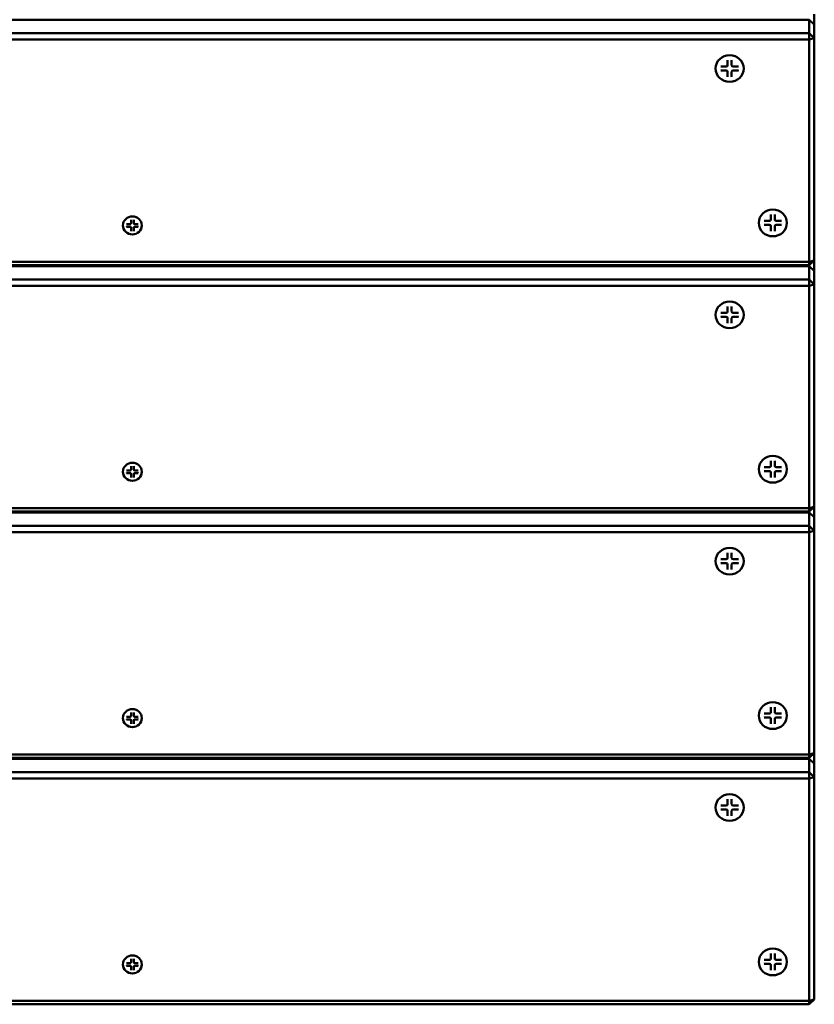
# Model space of a CAD drawing. Units: millimetres. Extents: x 1832 to 6568, y 565 to 5375.
# Drawn here: x 3807 to 4117, y 1903 to 2288 of the extents above; entities that cross this region are included whole.
import ezdxf

# ---------------------------------------------------------------- set-up
doc = ezdxf.new("R2010")
doc.units = ezdxf.units.MM
doc.header["$LTSCALE"] = 20
doc.layers.add('Visible (ISO)', color=7, linetype='Continuous', lineweight=50)

msp = doc.modelspace()

# ---------------------------------------------------------------- linework, layer by layer
at = {"layer": 'Visible (ISO)'}
for p, q in [((3519.5, 2288.25), (4115.5, 2288.25)), ((4117.5, 2286.34), (4115.5, 2288.25)), ((4115.5, 2288.25), (4115.5, 2282.95)), ((4117.5, 2286.34), (4117.5, 2290.45)), ((4117.5, 2281.04), (4117.5, 2286.34)), ((4115.5, 2282.95), (3519.5, 2282.95)), ((3519.5, 2280.45), (4115.5, 2280.45)), ((4115.5, 2282.95), (4117.5, 2281.04)), ((4115.5, 2280.45), (4115.5, 2282.95)), ((4117.5, 2281.04), (4115.5, 2280.45)), ((4115.5, 2280.45), (4115.5, 2193.49)), ((4117.5, 2194.08), (4117.5, 2281.04)), ((4078.88, 2269.19), (4078.88, 2269.16)), ((4080.95, 2269.91), (4083.05, 2269.91)), ((4083.58, 2270.29), (4083.58, 2270.31)), ((4083.6, 2272.44), (4083.6, 2270.44)), ((4085.17, 2272.44), (4085.17, 2270.44)), ((4085.19, 2270.29), (4085.18, 2270.31)), ((4087.82, 2269.91), (4085.72, 2269.91)), ((4089.88, 2269.19), (4089.88, 2269.16)), ((4080.95, 2268.41), (4083.05, 2268.41)), ((4083.6, 2265.88), (4083.6, 2267.88)), ((4085.17, 2265.88), (4085.17, 2267.88)), ((4087.82, 2268.41), (4085.72, 2268.41)), ((4100.48, 2212.04), (4100.48, 2210.03)), ((4102.05, 2212.04), (4102.05, 2210.03)), ((3847.08, 2207.81), (3847.08, 2207.78)), ((3848.47, 2208.28), (3849.88, 2208.28)), ((3848.47, 2207.27), (3849.88, 2207.27)), ((3850.24, 2208.54), (3850.24, 2208.56)), ((3850.25, 2209.98), (3850.25, 2208.64)), ((3851.31, 2209.98), (3851.31, 2208.64)), ((3851.32, 2208.54), (3851.31, 2208.56)), ((3853.09, 2208.28), (3851.68, 2208.28)), ((3853.09, 2207.27), (3851.68, 2207.27)), ((3854.48, 2207.81), (3854.48, 2207.78)), ((4095.77, 2208.79), (4095.77, 2208.76)), ((4097.84, 2209.51), (4099.93, 2209.51)), ((4097.84, 2208.01), (4099.93, 2208.01)), ((4100.46, 2209.89), (4100.47, 2209.91)), ((4100.48, 2205.48), (4100.48, 2207.48)), ((4102.05, 2205.48), (4102.05, 2207.48)), ((4102.08, 2209.89), (4102.07, 2209.91)), ((4104.7, 2209.51), (4102.6, 2209.51)), ((4104.7, 2208.01), (4102.6, 2208.01)), ((4106.77, 2208.79), (4106.77, 2208.76)), ((3850.25, 2205.57), (3850.25, 2206.92)), ((3851.31, 2205.57), (3851.31, 2206.92)), ((4115.5, 2193.49), (3519.5, 2193.49)), ((3519.5, 2192.17), (4115.5, 2192.17)), ((3519.5, 2191.88), (4115.5, 2191.88)), ((3863, 2192.17), (3863, 2191.88)), ((3865, 2191.88), (3865, 2192.17)), ((4072.5, 2192.17), (4072.5, 2191.88)), ((4074.5, 2191.88), (4074.5, 2192.17)), ((4117.5, 2194.08), (4115.5, 2192.17)), ((4115.5, 2193.49), (4117.5, 2194.08)), ((4115.5, 2192.17), (4115.5, 2193.49)), ((4115.5, 2192.17), (4115.5, 2191.88)), ((4117.5, 2189.97), (4115.5, 2191.88)), ((4115.5, 2191.88), (4115.5, 2186.58)), ((4117.5, 2189.97), (4117.5, 2194.08)), ((4117.5, 2184.67), (4117.5, 2189.97)), ((4115.5, 2186.58), (3519.5, 2186.58)), ((3519.5, 2184.08), (4115.5, 2184.08)), ((4115.5, 2186.58), (4117.5, 2184.67)), ((4115.5, 2184.08), (4115.5, 2186.58)), ((4117.5, 2184.67), (4115.5, 2184.08)), ((4115.5, 2184.08), (4115.5, 2097.12)), ((4117.5, 2097.71), (4117.5, 2184.67)), ((4078.88, 2172.82), (4078.88, 2172.79)), ((4080.95, 2173.54), (4083.05, 2173.54)), ((4083.58, 2173.92), (4083.58, 2173.94)), ((4083.6, 2176.07), (4083.6, 2174.07)), ((4085.17, 2176.07), (4085.17, 2174.07)), ((4085.19, 2173.92), (4085.18, 2173.94)), ((4087.82, 2173.54), (4085.72, 2173.54)), ((4089.88, 2172.82), (4089.88, 2172.79)), ((4080.95, 2172.04), (4083.05, 2172.04)), ((4083.6, 2169.51), (4083.6, 2171.51)), ((4085.17, 2169.51), (4085.17, 2171.51)), ((4087.82, 2172.04), (4085.72, 2172.04)), ((4100.48, 2115.67), (4100.48, 2113.66)), ((4102.05, 2115.67), (4102.05, 2113.66)), ((3847.08, 2111.44), (3847.08, 2111.41)), ((3848.47, 2111.91), (3849.88, 2111.91)), ((3848.47, 2110.9), (3849.88, 2110.9)), ((3850.24, 2112.16), (3850.24, 2112.19)), ((3850.25, 2113.61), (3850.25, 2112.27)), ((3851.31, 2113.61), (3851.31, 2112.27)), ((3851.32, 2112.16), (3851.31, 2112.19)), ((3853.09, 2111.91), (3851.68, 2111.91)), ((3853.09, 2110.9), (3851.68, 2110.9)), ((3854.48, 2111.44), (3854.48, 2111.41)), ((4095.77, 2112.42), (4095.77, 2112.39)), ((4097.84, 2113.14), (4099.93, 2113.14)), ((4097.84, 2111.64), (4099.93, 2111.64)), ((4100.46, 2113.51), (4100.47, 2113.54)), ((4100.48, 2109.11), (4100.48, 2111.11)), ((4102.05, 2109.11), (4102.05, 2111.11)), ((4102.08, 2113.51), (4102.07, 2113.54)), ((4104.7, 2113.14), (4102.6, 2113.14)), ((4104.7, 2111.64), (4102.6, 2111.64)), ((4106.77, 2112.42), (4106.77, 2112.39)), ((3850.25, 2109.2), (3850.25, 2110.55)), ((3851.31, 2109.2), (3851.31, 2110.55)), ((4115.5, 2097.12), (3519.5, 2097.12)), ((3519.5, 2095.8), (4115.5, 2095.8)), ((3519.5, 2095.51), (4115.5, 2095.51)), ((3863, 2095.8), (3863, 2095.51)), ((3865, 2095.51), (3865, 2095.8)), ((4072.5, 2095.8), (4072.5, 2095.51)), ((4074.5, 2095.51), (4074.5, 2095.8)), ((4117.5, 2097.71), (4115.5, 2095.8)), ((4115.5, 2097.12), (4117.5, 2097.71)), ((4115.5, 2095.8), (4115.5, 2097.12)), ((4115.5, 2095.8), (4115.5, 2095.51)), ((4117.5, 2093.6), (4115.5, 2095.51)), ((4115.5, 2095.51), (4115.5, 2090.21)), ((4117.5, 2093.6), (4117.5, 2097.71)), ((4117.5, 2088.3), (4117.5, 2093.6)), ((4115.5, 2090.21), (3519.5, 2090.21)), ((4115.5, 2090.21), (4117.5, 2088.3)), ((4115.5, 2087.71), (4115.5, 2090.21)), ((4117.5, 2088.3), (4115.5, 2087.71)), ((4117.5, 2001.34), (4117.5, 2088.3)), ((3519.5, 2087.71), (4115.5, 2087.71)), ((4115.5, 2087.71), (4115.5, 2000.75)), ((4078.88, 2076.45), (4078.88, 2076.42)), ((4080.95, 2077.17), (4083.05, 2077.17)), ((4083.58, 2077.55), (4083.58, 2077.57)), ((4083.6, 2079.7), (4083.6, 2077.69)), ((4085.17, 2079.7), (4085.17, 2077.69)), ((4085.19, 2077.55), (4085.18, 2077.57)), ((4087.82, 2077.17), (4085.72, 2077.17)), ((4089.88, 2076.45), (4089.88, 2076.42)), ((4080.95, 2075.67), (4083.05, 2075.67)), ((4083.6, 2073.14), (4083.6, 2075.14)), ((4085.17, 2073.14), (4085.17, 2075.14)), ((4087.82, 2075.67), (4085.72, 2075.67)), ((4100.48, 2019.3), (4100.48, 2017.29)), ((4102.05, 2019.3), (4102.05, 2017.29)), ((3847.08, 2015.06), (3847.08, 2015.04)), ((3848.47, 2015.54), (3849.88, 2015.54)), ((3850.24, 2015.79), (3850.24, 2015.82)), ((3850.25, 2017.24), (3850.25, 2015.89)), ((3851.31, 2017.24), (3851.31, 2015.89)), ((3851.32, 2015.79), (3851.31, 2015.82)), ((3853.09, 2015.54), (3851.68, 2015.54)), ((3854.48, 2015.06), (3854.48, 2015.04)), ((4095.77, 2016.05), (4095.77, 2016.02)), ((4097.84, 2016.77), (4099.93, 2016.77)), ((4097.84, 2015.27), (4099.93, 2015.27)), ((4100.46, 2017.14), (4100.47, 2017.17)), ((4100.48, 2012.74), (4100.48, 2014.74)), ((4102.05, 2012.74), (4102.05, 2014.74)), ((4102.08, 2017.14), (4102.07, 2017.17)), ((4104.7, 2016.77), (4102.6, 2016.77)), ((4104.7, 2015.27), (4102.6, 2015.27)), ((4106.77, 2016.05), (4106.77, 2016.02)), ((3848.47, 2014.53), (3849.88, 2014.53)), ((3850.25, 2012.83), (3850.25, 2014.18)), ((3851.31, 2012.83), (3851.31, 2014.18)), ((3853.09, 2014.53), (3851.68, 2014.53)), ((4115.5, 2000.75), (3519.5, 2000.75)), ((3519.5, 1999.43), (4115.5, 1999.43)), ((3863, 1999.43), (3863, 1999.14)), ((3865, 1999.14), (3865, 1999.43)), ((4072.5, 1999.43), (4072.5, 1999.14)), ((4074.5, 1999.14), (4074.5, 1999.43)), ((4117.5, 2001.34), (4115.5, 1999.43)), ((4115.5, 2000.75), (4117.5, 2001.34)), ((4115.5, 1999.43), (4115.5, 2000.75)), ((4115.5, 1999.43), (4115.5, 1999.14)), ((4117.5, 1997.23), (4117.5, 2001.34)), ((3519.5, 1999.14), (4115.5, 1999.14)), ((4117.5, 1997.23), (4115.5, 1999.14)), ((4115.5, 1999.14), (4115.5, 1993.84)), ((4117.5, 1991.93), (4117.5, 1997.23)), ((4115.5, 1993.84), (3519.5, 1993.84)), ((4115.5, 1993.84), (4117.5, 1991.93)), ((4115.5, 1991.34), (4115.5, 1993.84)), ((4117.5, 1991.93), (4115.5, 1991.34)), ((4117.5, 1904.97), (4117.5, 1991.93)), ((3519.5, 1991.34), (4115.5, 1991.34)), ((4115.5, 1991.34), (4115.5, 1904.38)), ((4078.88, 1980.08), (4078.88, 1980.05)), ((4080.95, 1980.8), (4083.05, 1980.8)), ((4083.58, 1981.17), (4083.58, 1981.2)), ((4083.6, 1983.33), (4083.6, 1981.32)), ((4085.17, 1983.33), (4085.17, 1981.32)), ((4085.19, 1981.17), (4085.18, 1981.2)), ((4087.82, 1980.8), (4085.72, 1980.8)), ((4089.88, 1980.08), (4089.88, 1980.05)), ((4080.95, 1979.3), (4083.05, 1979.3)), ((4083.6, 1976.77), (4083.6, 1978.77)), ((4085.17, 1976.77), (4085.17, 1978.77)), ((4087.82, 1979.3), (4085.72, 1979.3)), ((4100.48, 1922.92), (4100.48, 1920.92)), ((4102.05, 1922.92), (4102.05, 1920.92)), ((3847.08, 1918.69), (3847.08, 1918.66)), ((3848.47, 1919.17), (3849.88, 1919.17)), ((3850.24, 1919.42), (3850.24, 1919.45)), ((3850.25, 1920.87), (3850.25, 1919.52)), ((3851.31, 1920.87), (3851.31, 1919.52)), ((3851.32, 1919.42), (3851.31, 1919.45)), ((3853.09, 1919.17), (3851.68, 1919.17)), ((3854.48, 1918.69), (3854.48, 1918.66)), ((4095.77, 1919.67), (4095.77, 1919.65)), ((4097.84, 1920.4), (4099.93, 1920.4)), ((4097.84, 1918.89), (4099.93, 1918.89)), ((4100.46, 1920.77), (4100.47, 1920.8)), ((4100.48, 1916.37), (4100.48, 1918.37)), ((4102.05, 1916.37), (4102.05, 1918.37)), ((4102.08, 1920.77), (4102.07, 1920.8)), ((4104.7, 1920.4), (4102.6, 1920.4)), ((4104.7, 1918.89), (4102.6, 1918.89)), ((4106.77, 1919.67), (4106.77, 1919.65)), ((3848.47, 1918.16), (3849.88, 1918.16)), ((3850.25, 1916.46), (3850.25, 1917.81)), ((3851.31, 1916.46), (3851.31, 1917.81)), ((3853.09, 1918.16), (3851.68, 1918.16)), ((4115.5, 1904.38), (3519.5, 1904.38)), ((3519.5, 1903.06), (4115.5, 1903.06)), ((4117.5, 1904.97), (4115.5, 1903.06)), ((4115.5, 1904.38), (4117.5, 1904.97)), ((4115.5, 1903.06), (4115.5, 1904.38))]:
    msp.add_line(p, q, dxfattribs=at)
for centre, major_axis in [((4084.38, 2269.16), (5.5, 0)), ((3850.78, 2207.78), (3.7, 0)), ((4101.27, 2208.76), (5.5, 0)), ((4084.38, 2172.79), (5.5, 0)), ((3850.78, 2111.41), (3.7, 0)), ((4101.27, 2112.39), (5.5, 0)), ((4084.38, 2076.42), (5.5, 0)), ((3850.78, 2015.04), (3.7, 0)), ((4101.27, 2016.02), (5.5, 0)), ((4084.38, 1980.05), (5.5, 0)), ((3850.78, 1918.66), (3.7, 0)), ((4101.27, 1919.65), (5.5, 0))]:
    msp.add_ellipse(centre, major_axis=major_axis, ratio=0.955588, dxfattribs=at)
for centre, major_axis, start_param, end_param in [((4083.05, 2270.44), (0.55, 0), 4.712389, 6.283185), ((4085.72, 2270.44), (-0.55, 0), 0, 1.570796), ((4083.05, 2267.88), (0.55, 0), 0, 1.570796), ((4085.72, 2267.88), (-0.55, 0), 4.712389, 6.283185), ((3849.88, 2208.64), (0.37, 0), 4.712389, 6.283185), ((3849.88, 2206.92), (0.37, 0), 0, 1.570796), ((3851.68, 2208.64), (-0.37, 0), 0, 1.570796), ((3851.68, 2206.92), (-0.37, 0), 4.712389, 6.283185), ((4099.93, 2210.03), (0.55, 0), 4.712389, 6.283185), ((4099.93, 2207.48), (0.55, 0), 0, 1.570796), ((4102.6, 2210.03), (-0.55, 0), 0, 1.570796), ((4102.6, 2207.48), (-0.55, 0), 4.712389, 6.283185), ((4083.05, 2174.07), (0.55, 0), 4.712389, 6.283185), ((4085.72, 2174.07), (-0.55, 0), 0, 1.570796), ((4083.05, 2171.51), (0.55, 0), 0, 1.570796), ((4085.72, 2171.51), (-0.55, 0), 4.712389, 6.283185), ((3849.88, 2112.27), (0.37, 0), 4.712389, 6.283185), ((3849.88, 2110.55), (0.37, 0), 0, 1.570796), ((3851.68, 2112.27), (-0.37, 0), 0, 1.570796), ((3851.68, 2110.55), (-0.37, 0), 4.712389, 6.283185), ((4099.93, 2113.66), (0.55, 0), 4.712389, 6.283185), ((4099.93, 2111.11), (0.55, 0), 0, 1.570796), ((4102.6, 2113.66), (-0.55, 0), 0, 1.570796), ((4102.6, 2111.11), (-0.55, 0), 4.712389, 6.283185), ((4083.05, 2077.69), (0.55, 0), 4.712389, 6.283185), ((4085.72, 2077.69), (-0.55, 0), 0, 1.570796), ((4083.05, 2075.14), (0.55, 0), 0, 1.570796), ((4085.72, 2075.14), (-0.55, 0), 4.712389, 6.283185), ((3849.88, 2015.89), (0.37, 0), 4.712389, 6.283185), ((3851.68, 2015.89), (-0.37, 0), 0, 1.570796), ((4099.93, 2017.29), (0.55, 0), 4.712389, 6.283185), ((4099.93, 2014.74), (0.55, 0), 0, 1.570796), ((4102.6, 2017.29), (-0.55, 0), 0, 1.570796), ((4102.6, 2014.74), (-0.55, 0), 4.712389, 6.283185), ((3849.88, 2014.18), (0.37, 0), 0, 1.570796), ((3851.68, 2014.18), (-0.37, 0), 4.712389, 6.283185), ((4083.05, 1981.32), (0.55, 0), 4.712389, 6.283185), ((4085.72, 1981.32), (-0.55, 0), 0, 1.570796), ((4083.05, 1978.77), (0.55, 0), 0, 1.570796), ((4085.72, 1978.77), (-0.55, 0), 4.712389, 6.283185), ((3849.88, 1919.52), (0.37, 0), 4.712389, 6.283185), ((3851.68, 1919.52), (-0.37, 0), 0, 1.570796), ((4099.93, 1920.92), (0.55, 0), 4.712389, 6.283185), ((4099.93, 1918.37), (0.55, 0), 0, 1.570796), ((4102.6, 1920.92), (-0.55, 0), 0, 1.570796), ((4102.6, 1918.37), (-0.55, 0), 4.712389, 6.283185), ((3849.88, 1917.81), (0.37, 0), 0, 1.570796), ((3851.68, 1917.81), (-0.37, 0), 4.712389, 6.283185)]:
    msp.add_ellipse(centre, major_axis=major_axis, ratio=0.955588, start_param=start_param, end_param=end_param, dxfattribs=at)
for points, knots in [([(4083.61, 2272.29), (4083.61, 2272.29), (4083.61, 2272.3), (4083.6, 2272.32), (4083.6, 2272.34), (4083.6, 2272.38), (4083.6, 2272.41), (4083.6, 2272.44)], [0.07806661, 0.07806661, 0.07806661, 0.07806661, 0.08230649, 0.08230649, 0.09054413, 0.09054413, 0.09895584, 0.09895584, 0.09895584, 0.09895584]), ([(4085.17, 2272.44), (4085.17, 2272.41), (4085.17, 2272.38), (4085.17, 2272.34), (4085.17, 2272.32), (4085.16, 2272.3), (4085.16, 2272.29), (4085.16, 2272.29)], [0.03323794, 0.03323794, 0.03323794, 0.03323794, 0.04164964, 0.04164964, 0.04988728, 0.04988728, 0.05412717, 0.05412717, 0.05412717, 0.05412717]), ([(4081.14, 2268.45), (4081.13, 2268.44), (4081.12, 2268.44), (4081.09, 2268.43), (4081.07, 2268.42), (4081.01, 2268.41), (4080.98, 2268.41), (4080.95, 2268.41)], [0.07806661, 0.07806661, 0.07806661, 0.07806661, 0.08230649, 0.08230649, 0.09054413, 0.09054413, 0.09895584, 0.09895584, 0.09895584, 0.09895584]), ([(4083.6, 2265.88), (4083.6, 2265.91), (4083.6, 2265.94), (4083.6, 2266), (4083.6, 2266.03), (4083.61, 2266.07), (4083.61, 2266.08), (4083.61, 2266.09)], [0.03323794, 0.03323794, 0.03323794, 0.03323794, 0.04164964, 0.04164964, 0.04988728, 0.04988728, 0.05412717, 0.05412717, 0.05412717, 0.05412717]), ([(4085.16, 2266.09), (4085.16, 2266.08), (4085.16, 2266.07), (4085.17, 2266.03), (4085.17, 2266), (4085.17, 2265.94), (4085.17, 2265.91), (4085.17, 2265.88)], [0.07806661, 0.07806661, 0.07806661, 0.07806661, 0.08230649, 0.08230649, 0.09054413, 0.09054413, 0.09895584, 0.09895584, 0.09895584, 0.09895584]), ([(4087.82, 2268.41), (4087.79, 2268.41), (4087.75, 2268.41), (4087.7, 2268.42), (4087.68, 2268.43), (4087.65, 2268.44), (4087.64, 2268.44), (4087.63, 2268.45)], [0.03323794, 0.03323794, 0.03323794, 0.03323794, 0.04164964, 0.04164964, 0.04988728, 0.04988728, 0.05412717, 0.05412717, 0.05412717, 0.05412717]), ([(4100.49, 2211.89), (4100.49, 2211.89), (4100.49, 2211.9), (4100.49, 2211.92), (4100.48, 2211.94), (4100.48, 2211.98), (4100.48, 2212.01), (4100.48, 2212.04)], [0.07806661, 0.07806661, 0.07806661, 0.07806661, 0.08230649, 0.08230649, 0.09054413, 0.09054413, 0.09895584, 0.09895584, 0.09895584, 0.09895584]), ([(4102.05, 2212.04), (4102.05, 2212.01), (4102.05, 2211.98), (4102.05, 2211.94), (4102.05, 2211.92), (4102.05, 2211.9), (4102.05, 2211.89), (4102.04, 2211.89)], [0.03323794, 0.03323794, 0.03323794, 0.03323794, 0.04164964, 0.04164964, 0.04988728, 0.04988728, 0.05412717, 0.05412717, 0.05412717, 0.05412717]), ([(3848.61, 2207.31), (3848.61, 2207.31), (3848.61, 2207.31), (3848.6, 2207.3), (3848.59, 2207.29), (3848.56, 2207.28), (3848.55, 2207.28), (3848.51, 2207.27), (3848.49, 2207.27), (3848.47, 2207.27)], [0.04904143, 0.04904143, 0.04904143, 0.04904143, 0.04990755, 0.04990755, 0.05536982, 0.05536982, 0.06091151, 0.06091151, 0.06657029, 0.06657029, 0.06657029, 0.06657029]), ([(3850.26, 2209.88), (3850.26, 2209.88), (3850.26, 2209.88), (3850.26, 2209.88), (3850.26, 2209.89), (3850.25, 2209.9), (3850.25, 2209.92), (3850.25, 2209.95), (3850.25, 2209.97), (3850.25, 2209.98)], [0.04904143, 0.04904143, 0.04904143, 0.04904143, 0.04990755, 0.04990755, 0.05536982, 0.05536982, 0.06091151, 0.06091151, 0.06657029, 0.06657029, 0.06657029, 0.06657029]), ([(3851.31, 2209.98), (3851.31, 2209.97), (3851.31, 2209.95), (3851.31, 2209.92), (3851.31, 2209.9), (3851.3, 2209.89), (3851.3, 2209.88), (3851.3, 2209.88), (3851.3, 2209.88), (3851.3, 2209.88)], [0.02236007, 0.02236007, 0.02236007, 0.02236007, 0.02801885, 0.02801885, 0.03356053, 0.03356053, 0.03902281, 0.03902281, 0.03988893, 0.03988893, 0.03988893, 0.03988893]), ([(3853.09, 2207.27), (3853.07, 2207.27), (3853.05, 2207.27), (3853.01, 2207.28), (3852.99, 2207.28), (3852.97, 2207.29), (3852.96, 2207.3), (3852.95, 2207.31), (3852.95, 2207.31), (3852.95, 2207.31)], [0.02236007, 0.02236007, 0.02236007, 0.02236007, 0.02801885, 0.02801885, 0.03356053, 0.03356053, 0.03902281, 0.03902281, 0.03988893, 0.03988893, 0.03988893, 0.03988893]), ([(4098.02, 2208.05), (4098.01, 2208.04), (4098.01, 2208.04), (4097.98, 2208.02), (4097.95, 2208.02), (4097.9, 2208.01), (4097.86, 2208.01), (4097.84, 2208.01)], [0.07806661, 0.07806661, 0.07806661, 0.07806661, 0.08230649, 0.08230649, 0.09054413, 0.09054413, 0.09895584, 0.09895584, 0.09895584, 0.09895584]), ([(4104.7, 2208.01), (4104.67, 2208.01), (4104.64, 2208.01), (4104.59, 2208.02), (4104.56, 2208.02), (4104.53, 2208.04), (4104.52, 2208.04), (4104.51, 2208.05)], [0.03323794, 0.03323794, 0.03323794, 0.03323794, 0.04164964, 0.04164964, 0.04988728, 0.04988728, 0.05412717, 0.05412717, 0.05412717, 0.05412717]), ([(3850.25, 2205.57), (3850.25, 2205.59), (3850.25, 2205.61), (3850.25, 2205.65), (3850.25, 2205.67), (3850.26, 2205.7), (3850.26, 2205.72), (3850.26, 2205.73), (3850.26, 2205.73), (3850.26, 2205.74)], [0.02236007, 0.02236007, 0.02236007, 0.02236007, 0.02801885, 0.02801885, 0.03356053, 0.03356053, 0.03902281, 0.03902281, 0.03988893, 0.03988893, 0.03988893, 0.03988893]), ([(3851.3, 2205.74), (3851.3, 2205.73), (3851.3, 2205.73), (3851.3, 2205.72), (3851.3, 2205.7), (3851.31, 2205.67), (3851.31, 2205.65), (3851.31, 2205.61), (3851.31, 2205.59), (3851.31, 2205.57)], [0.04904143, 0.04904143, 0.04904143, 0.04904143, 0.04990755, 0.04990755, 0.05536982, 0.05536982, 0.06091151, 0.06091151, 0.06657029, 0.06657029, 0.06657029, 0.06657029]), ([(4100.48, 2205.48), (4100.48, 2205.51), (4100.48, 2205.54), (4100.48, 2205.59), (4100.49, 2205.63), (4100.49, 2205.66), (4100.49, 2205.68), (4100.49, 2205.69)], [0.03323794, 0.03323794, 0.03323794, 0.03323794, 0.04164964, 0.04164964, 0.04988728, 0.04988728, 0.05412717, 0.05412717, 0.05412717, 0.05412717]), ([(4102.04, 2205.69), (4102.05, 2205.68), (4102.05, 2205.66), (4102.05, 2205.63), (4102.05, 2205.59), (4102.05, 2205.54), (4102.05, 2205.51), (4102.05, 2205.48)], [0.07806661, 0.07806661, 0.07806661, 0.07806661, 0.08230649, 0.08230649, 0.09054413, 0.09054413, 0.09895584, 0.09895584, 0.09895584, 0.09895584]), ([(4083.61, 2175.92), (4083.61, 2175.92), (4083.61, 2175.93), (4083.6, 2175.95), (4083.6, 2175.97), (4083.6, 2176.01), (4083.6, 2176.04), (4083.6, 2176.07)], [0.07806661, 0.07806661, 0.07806661, 0.07806661, 0.08230649, 0.08230649, 0.09054413, 0.09054413, 0.09895584, 0.09895584, 0.09895584, 0.09895584]), ([(4085.17, 2176.07), (4085.17, 2176.04), (4085.17, 2176.01), (4085.17, 2175.97), (4085.17, 2175.95), (4085.16, 2175.93), (4085.16, 2175.92), (4085.16, 2175.92)], [0.03323794, 0.03323794, 0.03323794, 0.03323794, 0.04164964, 0.04164964, 0.04988728, 0.04988728, 0.05412717, 0.05412717, 0.05412717, 0.05412717]), ([(4081.14, 2172.08), (4081.13, 2172.07), (4081.12, 2172.07), (4081.09, 2172.06), (4081.07, 2172.05), (4081.01, 2172.04), (4080.98, 2172.04), (4080.95, 2172.04)], [0.07806661, 0.07806661, 0.07806661, 0.07806661, 0.08230649, 0.08230649, 0.09054413, 0.09054413, 0.09895584, 0.09895584, 0.09895584, 0.09895584]), ([(4083.6, 2169.51), (4083.6, 2169.54), (4083.6, 2169.57), (4083.6, 2169.63), (4083.6, 2169.66), (4083.61, 2169.69), (4083.61, 2169.71), (4083.61, 2169.72)], [0.03323794, 0.03323794, 0.03323794, 0.03323794, 0.04164964, 0.04164964, 0.04988728, 0.04988728, 0.05412717, 0.05412717, 0.05412717, 0.05412717]), ([(4085.16, 2169.72), (4085.16, 2169.71), (4085.16, 2169.69), (4085.17, 2169.66), (4085.17, 2169.63), (4085.17, 2169.57), (4085.17, 2169.54), (4085.17, 2169.51)], [0.07806661, 0.07806661, 0.07806661, 0.07806661, 0.08230649, 0.08230649, 0.09054413, 0.09054413, 0.09895584, 0.09895584, 0.09895584, 0.09895584]), ([(4087.82, 2172.04), (4087.79, 2172.04), (4087.75, 2172.04), (4087.7, 2172.05), (4087.68, 2172.06), (4087.65, 2172.07), (4087.64, 2172.07), (4087.63, 2172.08)], [0.03323794, 0.03323794, 0.03323794, 0.03323794, 0.04164964, 0.04164964, 0.04988728, 0.04988728, 0.05412717, 0.05412717, 0.05412717, 0.05412717]), ([(4100.49, 2115.52), (4100.49, 2115.52), (4100.49, 2115.53), (4100.49, 2115.55), (4100.48, 2115.57), (4100.48, 2115.61), (4100.48, 2115.64), (4100.48, 2115.67)], [0.07806661, 0.07806661, 0.07806661, 0.07806661, 0.08230649, 0.08230649, 0.09054413, 0.09054413, 0.09895584, 0.09895584, 0.09895584, 0.09895584]), ([(4102.05, 2115.67), (4102.05, 2115.64), (4102.05, 2115.61), (4102.05, 2115.57), (4102.05, 2115.55), (4102.05, 2115.53), (4102.05, 2115.52), (4102.04, 2115.52)], [0.03323794, 0.03323794, 0.03323794, 0.03323794, 0.04164964, 0.04164964, 0.04988728, 0.04988728, 0.05412717, 0.05412717, 0.05412717, 0.05412717]), ([(3848.61, 2110.94), (3848.61, 2110.94), (3848.61, 2110.94), (3848.6, 2110.93), (3848.59, 2110.92), (3848.56, 2110.91), (3848.55, 2110.91), (3848.51, 2110.9), (3848.49, 2110.9), (3848.47, 2110.9)], [0.04904143, 0.04904143, 0.04904143, 0.04904143, 0.04990755, 0.04990755, 0.05536982, 0.05536982, 0.06091151, 0.06091151, 0.06657029, 0.06657029, 0.06657029, 0.06657029]), ([(3850.26, 2113.51), (3850.26, 2113.51), (3850.26, 2113.51), (3850.26, 2113.51), (3850.26, 2113.51), (3850.25, 2113.53), (3850.25, 2113.55), (3850.25, 2113.57), (3850.25, 2113.59), (3850.25, 2113.61)], [0.04904143, 0.04904143, 0.04904143, 0.04904143, 0.04990755, 0.04990755, 0.05536982, 0.05536982, 0.06091151, 0.06091151, 0.06657029, 0.06657029, 0.06657029, 0.06657029]), ([(3851.31, 2113.61), (3851.31, 2113.59), (3851.31, 2113.57), (3851.31, 2113.55), (3851.31, 2113.53), (3851.3, 2113.51), (3851.3, 2113.51), (3851.3, 2113.51), (3851.3, 2113.51), (3851.3, 2113.51)], [0.02236007, 0.02236007, 0.02236007, 0.02236007, 0.02801885, 0.02801885, 0.03356053, 0.03356053, 0.03902281, 0.03902281, 0.03988893, 0.03988893, 0.03988893, 0.03988893]), ([(3853.09, 2110.9), (3853.07, 2110.9), (3853.05, 2110.9), (3853.01, 2110.91), (3852.99, 2110.91), (3852.97, 2110.92), (3852.96, 2110.93), (3852.95, 2110.94), (3852.95, 2110.94), (3852.95, 2110.94)], [0.02236007, 0.02236007, 0.02236007, 0.02236007, 0.02801885, 0.02801885, 0.03356053, 0.03356053, 0.03902281, 0.03902281, 0.03988893, 0.03988893, 0.03988893, 0.03988893]), ([(4098.02, 2111.67), (4098.01, 2111.67), (4098.01, 2111.66), (4097.98, 2111.65), (4097.95, 2111.65), (4097.9, 2111.64), (4097.86, 2111.64), (4097.84, 2111.64)], [0.07806661, 0.07806661, 0.07806661, 0.07806661, 0.08230649, 0.08230649, 0.09054413, 0.09054413, 0.09895584, 0.09895584, 0.09895584, 0.09895584]), ([(4104.7, 2111.64), (4104.67, 2111.64), (4104.64, 2111.64), (4104.59, 2111.65), (4104.56, 2111.65), (4104.53, 2111.66), (4104.52, 2111.67), (4104.51, 2111.67)], [0.03323794, 0.03323794, 0.03323794, 0.03323794, 0.04164964, 0.04164964, 0.04988728, 0.04988728, 0.05412717, 0.05412717, 0.05412717, 0.05412717]), ([(3850.25, 2109.2), (3850.25, 2109.22), (3850.25, 2109.24), (3850.25, 2109.28), (3850.25, 2109.3), (3850.26, 2109.33), (3850.26, 2109.35), (3850.26, 2109.36), (3850.26, 2109.36), (3850.26, 2109.37)], [0.02236007, 0.02236007, 0.02236007, 0.02236007, 0.02801885, 0.02801885, 0.03356053, 0.03356053, 0.03902281, 0.03902281, 0.03988893, 0.03988893, 0.03988893, 0.03988893]), ([(3851.3, 2109.37), (3851.3, 2109.36), (3851.3, 2109.36), (3851.3, 2109.35), (3851.3, 2109.33), (3851.31, 2109.3), (3851.31, 2109.28), (3851.31, 2109.24), (3851.31, 2109.22), (3851.31, 2109.2)], [0.04904143, 0.04904143, 0.04904143, 0.04904143, 0.04990755, 0.04990755, 0.05536982, 0.05536982, 0.06091151, 0.06091151, 0.06657029, 0.06657029, 0.06657029, 0.06657029]), ([(4100.48, 2109.11), (4100.48, 2109.14), (4100.48, 2109.17), (4100.48, 2109.22), (4100.49, 2109.26), (4100.49, 2109.29), (4100.49, 2109.31), (4100.49, 2109.32)], [0.03323794, 0.03323794, 0.03323794, 0.03323794, 0.04164964, 0.04164964, 0.04988728, 0.04988728, 0.05412717, 0.05412717, 0.05412717, 0.05412717]), ([(4102.04, 2109.32), (4102.05, 2109.31), (4102.05, 2109.29), (4102.05, 2109.26), (4102.05, 2109.22), (4102.05, 2109.17), (4102.05, 2109.14), (4102.05, 2109.11)], [0.07806661, 0.07806661, 0.07806661, 0.07806661, 0.08230649, 0.08230649, 0.09054413, 0.09054413, 0.09895584, 0.09895584, 0.09895584, 0.09895584]), ([(4083.61, 2079.55), (4083.61, 2079.55), (4083.61, 2079.56), (4083.6, 2079.58), (4083.6, 2079.6), (4083.6, 2079.64), (4083.6, 2079.67), (4083.6, 2079.7)], [0.07806661, 0.07806661, 0.07806661, 0.07806661, 0.08230649, 0.08230649, 0.09054413, 0.09054413, 0.09895584, 0.09895584, 0.09895584, 0.09895584]), ([(4085.17, 2079.7), (4085.17, 2079.67), (4085.17, 2079.64), (4085.17, 2079.6), (4085.17, 2079.58), (4085.16, 2079.56), (4085.16, 2079.55), (4085.16, 2079.55)], [0.03323794, 0.03323794, 0.03323794, 0.03323794, 0.04164964, 0.04164964, 0.04988728, 0.04988728, 0.05412717, 0.05412717, 0.05412717, 0.05412717]), ([(4081.14, 2075.71), (4081.13, 2075.7), (4081.12, 2075.7), (4081.09, 2075.68), (4081.07, 2075.68), (4081.01, 2075.67), (4080.98, 2075.67), (4080.95, 2075.67)], [0.07806661, 0.07806661, 0.07806661, 0.07806661, 0.08230649, 0.08230649, 0.09054413, 0.09054413, 0.09895584, 0.09895584, 0.09895584, 0.09895584]), ([(4083.6, 2073.14), (4083.6, 2073.17), (4083.6, 2073.2), (4083.6, 2073.25), (4083.6, 2073.29), (4083.61, 2073.32), (4083.61, 2073.34), (4083.61, 2073.35)], [0.03323794, 0.03323794, 0.03323794, 0.03323794, 0.04164964, 0.04164964, 0.04988728, 0.04988728, 0.05412717, 0.05412717, 0.05412717, 0.05412717]), ([(4085.16, 2073.35), (4085.16, 2073.34), (4085.16, 2073.32), (4085.17, 2073.29), (4085.17, 2073.25), (4085.17, 2073.2), (4085.17, 2073.17), (4085.17, 2073.14)], [0.07806661, 0.07806661, 0.07806661, 0.07806661, 0.08230649, 0.08230649, 0.09054413, 0.09054413, 0.09895584, 0.09895584, 0.09895584, 0.09895584]), ([(4087.82, 2075.67), (4087.79, 2075.67), (4087.75, 2075.67), (4087.7, 2075.68), (4087.68, 2075.68), (4087.65, 2075.7), (4087.64, 2075.7), (4087.63, 2075.71)], [0.03323794, 0.03323794, 0.03323794, 0.03323794, 0.04164964, 0.04164964, 0.04988728, 0.04988728, 0.05412717, 0.05412717, 0.05412717, 0.05412717]), ([(4100.49, 2019.15), (4100.49, 2019.15), (4100.49, 2019.16), (4100.49, 2019.17), (4100.48, 2019.2), (4100.48, 2019.24), (4100.48, 2019.27), (4100.48, 2019.3)], [0.07806661, 0.07806661, 0.07806661, 0.07806661, 0.08230649, 0.08230649, 0.09054413, 0.09054413, 0.09895584, 0.09895584, 0.09895584, 0.09895584]), ([(4102.05, 2019.3), (4102.05, 2019.27), (4102.05, 2019.24), (4102.05, 2019.2), (4102.05, 2019.17), (4102.05, 2019.16), (4102.05, 2019.15), (4102.04, 2019.15)], [0.03323794, 0.03323794, 0.03323794, 0.03323794, 0.04164964, 0.04164964, 0.04988728, 0.04988728, 0.05412717, 0.05412717, 0.05412717, 0.05412717]), ([(3850.26, 2017.14), (3850.26, 2017.14), (3850.26, 2017.14), (3850.26, 2017.14), (3850.26, 2017.14), (3850.25, 2017.16), (3850.25, 2017.17), (3850.25, 2017.2), (3850.25, 2017.22), (3850.25, 2017.24)], [0.04904143, 0.04904143, 0.04904143, 0.04904143, 0.04990755, 0.04990755, 0.05536982, 0.05536982, 0.06091151, 0.06091151, 0.06657029, 0.06657029, 0.06657029, 0.06657029]), ([(3851.31, 2017.24), (3851.31, 2017.22), (3851.31, 2017.2), (3851.31, 2017.17), (3851.31, 2017.16), (3851.3, 2017.14), (3851.3, 2017.14), (3851.3, 2017.14), (3851.3, 2017.14), (3851.3, 2017.14)], [0.02236007, 0.02236007, 0.02236007, 0.02236007, 0.02801885, 0.02801885, 0.03356053, 0.03356053, 0.03902281, 0.03902281, 0.03988893, 0.03988893, 0.03988893, 0.03988893]), ([(4098.02, 2015.3), (4098.01, 2015.3), (4098.01, 2015.29), (4097.98, 2015.28), (4097.95, 2015.28), (4097.9, 2015.27), (4097.86, 2015.27), (4097.84, 2015.27)], [0.07806661, 0.07806661, 0.07806661, 0.07806661, 0.08230649, 0.08230649, 0.09054413, 0.09054413, 0.09895584, 0.09895584, 0.09895584, 0.09895584]), ([(4104.7, 2015.27), (4104.67, 2015.27), (4104.64, 2015.27), (4104.59, 2015.28), (4104.56, 2015.28), (4104.53, 2015.29), (4104.52, 2015.3), (4104.51, 2015.3)], [0.03323794, 0.03323794, 0.03323794, 0.03323794, 0.04164964, 0.04164964, 0.04988728, 0.04988728, 0.05412717, 0.05412717, 0.05412717, 0.05412717]), ([(3848.61, 2014.57), (3848.61, 2014.57), (3848.61, 2014.57), (3848.6, 2014.56), (3848.59, 2014.55), (3848.56, 2014.54), (3848.55, 2014.54), (3848.51, 2014.53), (3848.49, 2014.53), (3848.47, 2014.53)], [0.04904143, 0.04904143, 0.04904143, 0.04904143, 0.04990755, 0.04990755, 0.05536982, 0.05536982, 0.06091151, 0.06091151, 0.06657029, 0.06657029, 0.06657029, 0.06657029]), ([(3850.25, 2012.83), (3850.25, 2012.85), (3850.25, 2012.87), (3850.25, 2012.91), (3850.25, 2012.93), (3850.26, 2012.96), (3850.26, 2012.98), (3850.26, 2012.99), (3850.26, 2012.99), (3850.26, 2012.99)], [0.02236007, 0.02236007, 0.02236007, 0.02236007, 0.02801885, 0.02801885, 0.03356053, 0.03356053, 0.03902281, 0.03902281, 0.03988893, 0.03988893, 0.03988893, 0.03988893]), ([(3851.3, 2012.99), (3851.3, 2012.99), (3851.3, 2012.99), (3851.3, 2012.98), (3851.3, 2012.96), (3851.31, 2012.93), (3851.31, 2012.91), (3851.31, 2012.87), (3851.31, 2012.85), (3851.31, 2012.83)], [0.04904143, 0.04904143, 0.04904143, 0.04904143, 0.04990755, 0.04990755, 0.05536982, 0.05536982, 0.06091151, 0.06091151, 0.06657029, 0.06657029, 0.06657029, 0.06657029]), ([(3853.09, 2014.53), (3853.07, 2014.53), (3853.05, 2014.53), (3853.01, 2014.54), (3852.99, 2014.54), (3852.97, 2014.55), (3852.96, 2014.56), (3852.95, 2014.57), (3852.95, 2014.57), (3852.95, 2014.57)], [0.02236007, 0.02236007, 0.02236007, 0.02236007, 0.02801885, 0.02801885, 0.03356053, 0.03356053, 0.03902281, 0.03902281, 0.03988893, 0.03988893, 0.03988893, 0.03988893]), ([(4100.48, 2012.74), (4100.48, 2012.76), (4100.48, 2012.8), (4100.48, 2012.85), (4100.49, 2012.88), (4100.49, 2012.92), (4100.49, 2012.93), (4100.49, 2012.95)], [0.03323794, 0.03323794, 0.03323794, 0.03323794, 0.04164964, 0.04164964, 0.04988728, 0.04988728, 0.05412717, 0.05412717, 0.05412717, 0.05412717]), ([(4102.04, 2012.95), (4102.05, 2012.93), (4102.05, 2012.92), (4102.05, 2012.88), (4102.05, 2012.85), (4102.05, 2012.8), (4102.05, 2012.76), (4102.05, 2012.74)], [0.07806661, 0.07806661, 0.07806661, 0.07806661, 0.08230649, 0.08230649, 0.09054413, 0.09054413, 0.09895584, 0.09895584, 0.09895584, 0.09895584]), ([(4083.61, 1983.18), (4083.61, 1983.18), (4083.61, 1983.19), (4083.6, 1983.21), (4083.6, 1983.23), (4083.6, 1983.27), (4083.6, 1983.3), (4083.6, 1983.33)], [0.07806661, 0.07806661, 0.07806661, 0.07806661, 0.08230649, 0.08230649, 0.09054413, 0.09054413, 0.09895584, 0.09895584, 0.09895584, 0.09895584]), ([(4085.17, 1983.33), (4085.17, 1983.3), (4085.17, 1983.27), (4085.17, 1983.23), (4085.17, 1983.21), (4085.16, 1983.19), (4085.16, 1983.18), (4085.16, 1983.18)], [0.03323794, 0.03323794, 0.03323794, 0.03323794, 0.04164964, 0.04164964, 0.04988728, 0.04988728, 0.05412717, 0.05412717, 0.05412717, 0.05412717]), ([(4081.14, 1979.33), (4081.13, 1979.33), (4081.12, 1979.32), (4081.09, 1979.31), (4081.07, 1979.31), (4081.01, 1979.3), (4080.98, 1979.3), (4080.95, 1979.3)], [0.07806661, 0.07806661, 0.07806661, 0.07806661, 0.08230649, 0.08230649, 0.09054413, 0.09054413, 0.09895584, 0.09895584, 0.09895584, 0.09895584]), ([(4083.6, 1976.77), (4083.6, 1976.8), (4083.6, 1976.83), (4083.6, 1976.88), (4083.6, 1976.92), (4083.61, 1976.95), (4083.61, 1976.97), (4083.61, 1976.98)], [0.03323794, 0.03323794, 0.03323794, 0.03323794, 0.04164964, 0.04164964, 0.04988728, 0.04988728, 0.05412717, 0.05412717, 0.05412717, 0.05412717]), ([(4085.16, 1976.98), (4085.16, 1976.97), (4085.16, 1976.95), (4085.17, 1976.92), (4085.17, 1976.88), (4085.17, 1976.83), (4085.17, 1976.8), (4085.17, 1976.77)], [0.07806661, 0.07806661, 0.07806661, 0.07806661, 0.08230649, 0.08230649, 0.09054413, 0.09054413, 0.09895584, 0.09895584, 0.09895584, 0.09895584]), ([(4087.82, 1979.3), (4087.79, 1979.3), (4087.75, 1979.3), (4087.7, 1979.31), (4087.68, 1979.31), (4087.65, 1979.32), (4087.64, 1979.33), (4087.63, 1979.33)], [0.03323794, 0.03323794, 0.03323794, 0.03323794, 0.04164964, 0.04164964, 0.04988728, 0.04988728, 0.05412717, 0.05412717, 0.05412717, 0.05412717]), ([(4100.49, 1922.77), (4100.49, 1922.78), (4100.49, 1922.78), (4100.49, 1922.8), (4100.48, 1922.82), (4100.48, 1922.87), (4100.48, 1922.9), (4100.48, 1922.92)], [0.07806661, 0.07806661, 0.07806661, 0.07806661, 0.08230649, 0.08230649, 0.09054413, 0.09054413, 0.09895584, 0.09895584, 0.09895584, 0.09895584]), ([(4102.05, 1922.92), (4102.05, 1922.9), (4102.05, 1922.87), (4102.05, 1922.82), (4102.05, 1922.8), (4102.05, 1922.78), (4102.05, 1922.78), (4102.04, 1922.77)], [0.03323794, 0.03323794, 0.03323794, 0.03323794, 0.04164964, 0.04164964, 0.04988728, 0.04988728, 0.05412717, 0.05412717, 0.05412717, 0.05412717]), ([(3850.26, 1920.76), (3850.26, 1920.76), (3850.26, 1920.76), (3850.26, 1920.77), (3850.26, 1920.77), (3850.25, 1920.79), (3850.25, 1920.8), (3850.25, 1920.83), (3850.25, 1920.85), (3850.25, 1920.87)], [0.04904143, 0.04904143, 0.04904143, 0.04904143, 0.04990755, 0.04990755, 0.05536982, 0.05536982, 0.06091151, 0.06091151, 0.06657029, 0.06657029, 0.06657029, 0.06657029]), ([(3851.31, 1920.87), (3851.31, 1920.85), (3851.31, 1920.83), (3851.31, 1920.8), (3851.31, 1920.79), (3851.3, 1920.77), (3851.3, 1920.77), (3851.3, 1920.76), (3851.3, 1920.76), (3851.3, 1920.76)], [0.02236007, 0.02236007, 0.02236007, 0.02236007, 0.02801885, 0.02801885, 0.03356053, 0.03356053, 0.03902281, 0.03902281, 0.03988893, 0.03988893, 0.03988893, 0.03988893]), ([(4098.02, 1918.93), (4098.01, 1918.93), (4098.01, 1918.92), (4097.98, 1918.91), (4097.95, 1918.9), (4097.9, 1918.9), (4097.86, 1918.89), (4097.84, 1918.89)], [0.07806661, 0.07806661, 0.07806661, 0.07806661, 0.08230649, 0.08230649, 0.09054413, 0.09054413, 0.09895584, 0.09895584, 0.09895584, 0.09895584]), ([(4104.7, 1918.89), (4104.67, 1918.89), (4104.64, 1918.9), (4104.59, 1918.9), (4104.56, 1918.91), (4104.53, 1918.92), (4104.52, 1918.93), (4104.51, 1918.93)], [0.03323794, 0.03323794, 0.03323794, 0.03323794, 0.04164964, 0.04164964, 0.04988728, 0.04988728, 0.05412717, 0.05412717, 0.05412717, 0.05412717]), ([(3848.61, 1918.2), (3848.61, 1918.2), (3848.61, 1918.2), (3848.6, 1918.19), (3848.59, 1918.18), (3848.56, 1918.17), (3848.55, 1918.17), (3848.51, 1918.16), (3848.49, 1918.16), (3848.47, 1918.16)], [0.04904143, 0.04904143, 0.04904143, 0.04904143, 0.04990755, 0.04990755, 0.05536982, 0.05536982, 0.06091151, 0.06091151, 0.06657029, 0.06657029, 0.06657029, 0.06657029]), ([(3850.25, 1916.46), (3850.25, 1916.48), (3850.25, 1916.5), (3850.25, 1916.54), (3850.25, 1916.56), (3850.26, 1916.59), (3850.26, 1916.61), (3850.26, 1916.62), (3850.26, 1916.62), (3850.26, 1916.62)], [0.02236007, 0.02236007, 0.02236007, 0.02236007, 0.02801885, 0.02801885, 0.03356053, 0.03356053, 0.03902281, 0.03902281, 0.03988893, 0.03988893, 0.03988893, 0.03988893]), ([(3851.3, 1916.62), (3851.3, 1916.62), (3851.3, 1916.62), (3851.3, 1916.61), (3851.3, 1916.59), (3851.31, 1916.56), (3851.31, 1916.54), (3851.31, 1916.5), (3851.31, 1916.48), (3851.31, 1916.46)], [0.04904143, 0.04904143, 0.04904143, 0.04904143, 0.04990755, 0.04990755, 0.05536982, 0.05536982, 0.06091151, 0.06091151, 0.06657029, 0.06657029, 0.06657029, 0.06657029]), ([(3853.09, 1918.16), (3853.07, 1918.16), (3853.05, 1918.16), (3853.01, 1918.17), (3852.99, 1918.17), (3852.97, 1918.18), (3852.96, 1918.19), (3852.95, 1918.2), (3852.95, 1918.2), (3852.95, 1918.2)], [0.02236007, 0.02236007, 0.02236007, 0.02236007, 0.02801885, 0.02801885, 0.03356053, 0.03356053, 0.03902281, 0.03902281, 0.03988893, 0.03988893, 0.03988893, 0.03988893]), ([(4100.48, 1916.37), (4100.48, 1916.39), (4100.48, 1916.43), (4100.48, 1916.48), (4100.49, 1916.51), (4100.49, 1916.55), (4100.49, 1916.56), (4100.49, 1916.57)], [0.03323794, 0.03323794, 0.03323794, 0.03323794, 0.04164964, 0.04164964, 0.04988728, 0.04988728, 0.05412717, 0.05412717, 0.05412717, 0.05412717]), ([(4102.04, 1916.57), (4102.05, 1916.56), (4102.05, 1916.55), (4102.05, 1916.51), (4102.05, 1916.48), (4102.05, 1916.43), (4102.05, 1916.39), (4102.05, 1916.37)], [0.07806661, 0.07806661, 0.07806661, 0.07806661, 0.08230649, 0.08230649, 0.09054413, 0.09054413, 0.09895584, 0.09895584, 0.09895584, 0.09895584])]:
    msp.add_open_spline(points, degree=3, knots=knots, dxfattribs=at)

doc.saveas('drawing.dxf')
